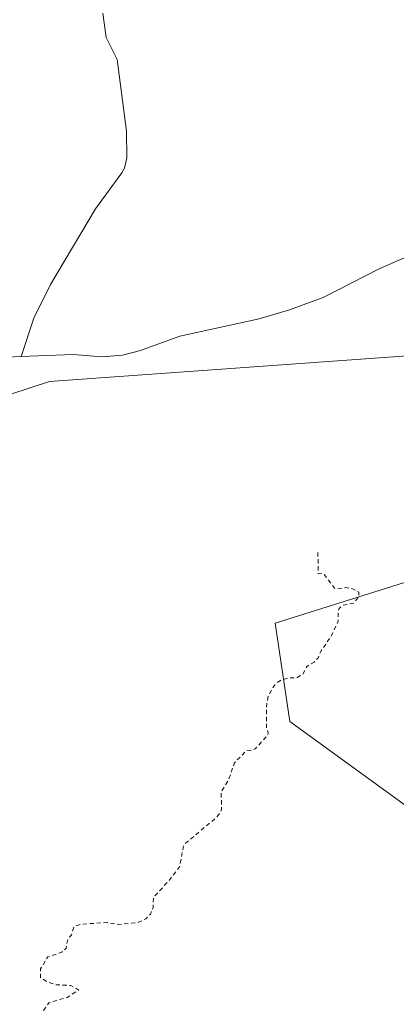
# Model space of a CAD drawing. Units: metres. Extents: x 622101 to 625582, y 4671662 to 4674035.
# Drawn here: x 623527 to 623616, y 4672558 to 4672792 of the extents above; entities that cross this region are included whole.
import ezdxf

# ---------------------------------------------------------------- set-up
doc = ezdxf.new("R2010")
doc.units = ezdxf.units.M
doc.header["$MEASUREMENT"] = 0
doc.linetypes.add('DGN Style 2', pattern=[1.6480167562047852, 0.988810053722871, -0.6592067024819142])
for name, color, linetype, lineweight in [('Corriente natural lineal', 142, 'Continuous', 13), ('Cultivos herbáceos CxS', 92, 'Continuous', 0), ('Curva de nivel auxiliar', 30, 'DGN Style 2', 0), ('Suelo desnudo CxS', 253, 'Continuous', 0)]:
    doc.layers.add(name, color=color, linetype=linetype, lineweight=lineweight)

# ---------------------------------------------------------------- blocks, each defined once
blk = doc.blocks.new('*U9')
at = {"layer": 'Cultivos herbáceos CxS', "color": 92, "linetype": 'Continuous', "lineweight": 0}
for points in [[(623310.9678999997, 4672679.943299999, 289.6855999999971), (623348.7062999997, 4672685.337300001, 290.0316000000021), (623376.7411000002, 4672688.572899999, 290.0978999999934), (623405.5016999999, 4672669.561699999, 290.0825999999943), (623433.5356000002, 4672664.167500001, 289.9707000000053), (623474.5088999998, 4672686.822100001, 290.3819999999978), (623533.6183000002, 4672706.194900001, 291.1536999999953), (623624.1898999996, 4672712.667300001, 292.5166000000027), (623672.3998999996, 4672738.7347, 292.4076000000059), (623715.8382000001, 4672755.645500001, 292.2998999999982), (623717.8168000003, 4672766.938899999, 292.5476999999955), (623736.7355000004, 4672777.3443, 292.6595999999991), (623765.1142999995, 4672785.8577, 292.7844000000041), (623792.5467999997, 4672777.3443, 293.085500000001), (623814.3032999998, 4672764.101100001, 293.2712999999931), (623828.4918999998, 4672749.911699999, 293.4922999999981), (623851.1948999995, 4672732.8847, 293.5776999999944), (623863.4918999998, 4672713.020099999, 293.7305999999954), (623888.5855, 4672677.6489, 293.804099999994), (623918.8583000004, 4672647.3759, 293.9845999999961), (623953.0799000004, 4672622.367699999, 294.9569000000047)], [(623781.1945000002, 4672726.263499999, 293.0114999999932), (623764.1675000006, 4672730.993100001, 293.300900000002), (623744.3026999999, 4672734.7773, 292.9133000000002), (623726.3299000004, 4672740.4527, 292.6579999999958), (623725.0367000002, 4672739.557499999, 292.7011000000057), (623724.7660999997, 4672739.370100001, 292.7112999999954), (623726.5506999996, 4672732.389699999, 292.7263999999996), (623723.7348999997, 4672717.0755, 293.7978000000003), (623687.5453000005, 4672690.317500001, 294.0011999999988), (623669.5722000003, 4672678.020300001, 293.9253999999929), (623642.9748999998, 4672666.2435, 294.0093999999954), (623587.2747, 4672648.6961, 292.343399999998), (623590.7065000003, 4672625.335100001, 293.0328000000009), (623618.4902999997, 4672605.1831, 295.0081999999966), (623654.4360999997, 4672593.831499999, 298.1931999999942), (623675.2473999998, 4672605.1831, 301.652900000001), (623702.6794999996, 4672602.345100001, 302.0838999999978), (623722.5444999998, 4672590.9937, 303.3141000000033), (623738.6250999998, 4672568.291099999, 302.7293999999966), (623756.5980000002, 4672543.696699999, 302.0969999999944)]]:
    blk.add_polyline3d(points, dxfattribs=at)

msp = doc.modelspace()

# ---------------------------------------------------------------- linework, layer by layer
at = {"layer": 'Corriente natural lineal', "color": 142, "linetype": 'Continuous', "lineweight": 13}
for points in [[(623546.2600999996, 4672793.780099999, 291.2127000000037), (623547.0601000005, 4672787.950099999, 291.153999999995), (623549.6901000004, 4672782.7401, 291.179999999993), (623551.8901000004, 4672765.710100001, 291.0571999999956), (623551.9401000004, 4672759.390100001, 290.9486000000034), (623551.4200999998, 4672756.9301, 290.9507000000012), (623550.8201000001, 4672755.8101, 290.9691000000021), (623544.5201000003, 4672747.2401, 290.9250999999931), (623533.8000999996, 4672729.200099999, 290.7629000000015), (623529.8800999997, 4672721.2301, 290.6826000000001), (623526.8501000004, 4672712.140100001, 290.7250000000058)], [(623683.0301000001, 4672753.710100001, 291.9140999999945), (623678.6300999997, 4672753.350099999, 291.8858000000037), (623671.4001000002, 4672751.290100001, 291.8804999999993), (623658.6401000004, 4672745.420100001, 291.795499999993), (623655.9501, 4672744.360099999, 291.8031000000047), (623653.8800999997, 4672743.190099999, 291.8117999999959), (623648.0301000001, 4672738.470100001, 291.7367999999988), (623645.9001000002, 4672737.0701, 291.7256000000052), (623642.2701000003, 4672735.3301, 291.7688000000053), (623639.1801000005, 4672734.960100001, 291.7498999999953), (623624.6801000005, 4672736.170100001, 291.581600000005), (623620.1801000005, 4672736.190099999, 291.4900999999954), (623617.7801000001, 4672735.520099999, 291.4300999999978), (623611.9700999996, 4672732.950099999, 291.354800000001), (623598.6401000004, 4672726.110099999, 291.2657999999938), (623590.6700999998, 4672723.2401, 291.2473000000027), (623583.4700999996, 4672721.110099999, 291.1628000000055), (623564.5601000005, 4672716.9801, 291.0415999999968), (623555.2001, 4672713.530099999, 290.9236999999994), (623550.9801000003, 4672712.4101, 290.9168000000063), (623546.0100999996, 4672712.0101, 290.9538999999932), (623539.2200999996, 4672712.5701, 290.8246000000072), (623526.8501000004, 4672712.140100001, 290.7250000000058)], [(623526.8501000004, 4672712.140100001, 290.7250000000058), (623523.3000999996, 4672711.970100001, 290.7445000000007), (623521.2100999998, 4672711.4801, 290.7676999999967), (623516.6300999997, 4672709.470100001, 290.8306000000011), (623512.2001, 4672707.040100001, 290.684500000003), (623506.1201, 4672702.630100001, 290.7654999999941), (623503.8201000001, 4672701.8101, 290.7112999999954), (623482.8601000002, 4672698.7501, 290.2544000000053), (623481.0844000002, 4672698.3248, 290.2226999999984)]]:
    msp.add_polyline3d(points, dxfattribs=at)
at = {"layer": 'Cultivos herbáceos CxS', "color": 92, "linetype": 'Continuous', "lineweight": 0}
for points in [[(623310.9678999997, 4672679.943299999, 289.6855999999971), (623348.7062999997, 4672685.337300001, 290.0316000000021), (623376.7411000002, 4672688.572899999, 290.0978999999934), (623405.5016999999, 4672669.561699999, 290.0825999999943), (623433.5356000002, 4672664.167500001, 289.9707000000053), (623474.5088999998, 4672686.822100001, 290.3819999999978), (623533.6183000002, 4672706.194900001, 291.1536999999953), (623624.1898999996, 4672712.667300001, 292.5166000000027), (623672.3998999996, 4672738.7347, 292.4076000000059), (623715.8382000001, 4672755.645500001, 292.2998999999982), (623717.8168000003, 4672766.938899999, 292.5476999999955), (623736.7355000004, 4672777.3443, 292.6595999999991), (623765.1142999995, 4672785.8577, 292.7844000000041), (623792.5467999997, 4672777.3443, 293.085500000001), (623814.3032999998, 4672764.101100001, 293.2712999999931), (623828.4918999998, 4672749.911699999, 293.4922999999981), (623851.1948999995, 4672732.8847, 293.5776999999944), (623863.4918999998, 4672713.020099999, 293.7305999999954), (623888.5855, 4672677.6489, 293.804099999994), (623918.8583000004, 4672647.3759, 293.9845999999961), (623953.0799000004, 4672622.367699999, 294.9569000000047)], [(623781.1945000002, 4672726.263499999, 293.0114999999932), (623764.1675000006, 4672730.993100001, 293.300900000002), (623744.3026999999, 4672734.7773, 292.9133000000002), (623726.3299000004, 4672740.4527, 292.6579999999958), (623725.0367000002, 4672739.557499999, 292.7011000000057), (623724.7660999997, 4672739.370100001, 292.7112999999954), (623726.5506999996, 4672732.389699999, 292.7263999999996), (623723.7348999997, 4672717.0755, 293.7978000000003), (623687.5453000005, 4672690.317500001, 294.0011999999988), (623669.5722000003, 4672678.020300001, 293.9253999999929), (623642.9748999998, 4672666.2435, 294.0093999999954), (623587.2747, 4672648.6961, 292.343399999998), (623590.7065000003, 4672625.335100001, 293.0328000000009), (623618.4902999997, 4672605.1831, 295.0081999999966), (623654.4360999997, 4672593.831499999, 298.1931999999942), (623675.2473999998, 4672605.1831, 301.652900000001), (623702.6794999996, 4672602.345100001, 302.0838999999978), (623722.5444999998, 4672590.9937, 303.3141000000033), (623738.6250999998, 4672568.291099999, 302.7293999999966), (623756.5980000002, 4672543.696699999, 302.0969999999944)]]:
    msp.add_polyline3d(points, dxfattribs=at)
at = {"layer": 'Curva de nivel auxiliar', "color": 30, "linetype": 'DGN Style 2', "lineweight": 0, "elevation": 292.5, "flags": 128}
msp.add_lwpolyline([(623597.4000000004, 4672665.540100001), (623597.4900000002, 4672660.4801), (623598.6100000005, 4672660.640100001), (623601.4800000006, 4672656.890100001), (623604.0999999996, 4672657.1601), (623605.4699999997, 4672656.960100001), (623607.0899999999, 4672656.100099999), (623607.1699999999, 4672655.140100001), (623606.0199999996, 4672653.520099999), (623603.4299999997, 4672653.0101), (623602.4199999999, 4672652.220100001), (623602.1699999999, 4672651.610099999), (623602.2400000002, 4672649.170100001), (623600.4699999997, 4672645.4901), (623598.1500000004, 4672642.130100001), (623597.4600000001, 4672640.460100001), (623596.5, 4672639.460100001), (623594.8300000001, 4672638.530099999), (623593.8099999996, 4672636.520099999), (623592.4400000004, 4672635.780099999), (623590.3499999996, 4672635.670100001), (623588.4800000006, 4672635.110099999), (623587.5, 4672634.520099999), (623586.4699999997, 4672633.050100001), (623585.6299999999, 4672631.420100001), (623585.2300000006, 4672629.610099999), (623585.1399999997, 4672624.030099999), (623585.5599999996, 4672622.630100001), (623585.4400000004, 4672622.0101), (623582.4900000002, 4672618.8201), (623581.5099999999, 4672618.420100001), (623580.4800000006, 4672618.520099999), (623577.6100000005, 4672615.540100001), (623576.1799999997, 4672611.520099999), (623574.3899999997, 4672608.530099999), (623574.5, 4672604.4901), (623574.0899999999, 4672603.530099999), (623573.1699999999, 4672602.4001), (623565.5, 4672596.020099999), (623564.5300000003, 4672590.8101), (623562.0099999999, 4672587.520099999), (623558.3200000003, 4672583.5101), (623558.2100000001, 4672581.120100001), (623557.6299999999, 4672579.5101), (623556.4900000002, 4672578.440099999), (623554.4900000002, 4672577.4901), (623550.04, 4672577.0701), (623547.3099999996, 4672577.540100001), (623541.0599999996, 4672577.130100001), (623539.7400000002, 4672576.670100001), (623539.4199999999, 4672576.4801), (623538.8099999996, 4672574.5801), (623537.9299999997, 4672573.4801), (623537.54, 4672571.470100001), (623536.5, 4672570.470100001), (623533.1699999999, 4672569.380100001), (623531.4800000006, 4672566.4901), (623531.4199999999, 4672564.440099999), (623532.9299999997, 4672563.5001), (623534.8600000005, 4672562.7601), (623538.6299999999, 4672562.590100001), (623540.5300000003, 4672561.4801), (623537.7999999998, 4672559.7301), (623533.4500000002, 4672558.4801), (623531.4500000002, 4672555.5001), (623531.1299999999, 4672553.100099999), (623529.0700000003, 4672549.5801), (623528.5499999998, 4672547.470100001), (623527.4800000006, 4672545.4901), (623527.2300000006, 4672542.5801), (623527.7000000002, 4672541.7301), (623529.9199999999, 4672539.850099999), (623533.6900000004, 4672537.690099999), (623533.8700000001, 4672536.440099999), (623531.8700000001, 4672533.600099999), (623522.5, 4672527.530099999), (623521.4199999999, 4672526.1801), (623520.4800000006, 4672523.9001), (623518.4600000001, 4672522.440099999), (623515.2199999997, 4672519.390100001), (623513.9400000004, 4672517.4901), (623511.4800000006, 4672512.4901), (623509.2300000006, 4672504.5801), (623507.8300000001, 4672501.520099999), (623506.9600000001, 4672500.5701), (623505.0800000001, 4672499.460100001), (623500.4100000003, 4672497.2301), (623498.1299999999, 4672494.100099999), (623496.9400000004, 4672491.520099999), (623495.5499999998, 4672489.4901), (623495.04, 4672488.020099999), (623494.9699999997, 4672486.4901), (623495.5599999996, 4672481.6601), (623497.1699999999, 4672475.540100001), (623497.2000000002, 4672474.120100001), (623496.1900000004, 4672472.4001), (623490.7400000002, 4672468.620100001), (623489.4900000002, 4672466.2601), (623486.8399999999, 4672465.520099999), (623485.1500000004, 4672464.450099999), (623485.0899999999, 4672463.550100001), (623486.0099999999, 4672462.4901), (623486.54, 4672461.3201), (623486.1799999997, 4672458.110099999), (623486.2699999996, 4672454.5801), (623481.3099999996, 4672447.520099999), (623481.3499999996, 4672446.3301), (623482.2199999997, 4672444.550100001), (623480.9800000006, 4672439.460100001), (623479.54, 4672435.3201), (623479.6900000004, 4672433.450099999), (623478.5899999999, 4672431.4001), (623477.5899999999, 4672426.4801), (623473.2199999997, 4672419.4901), (623471.3600000005, 4672414.5001), (623469.7400000002, 4672411.4101), (623468.9400000004, 4672407.950099999), (623469.6299999999, 4672405.720100001)], dxfattribs=at)
at = {"layer": 'Suelo desnudo CxS', "color": 253, "linetype": 'Continuous', "lineweight": 0}
for points in [[(623953.0799000004, 4672622.367699999, 294.9569000000047), (623918.8583000004, 4672647.3759, 293.9845999999961), (623888.5855, 4672677.6489, 293.804099999994), (623863.4918999998, 4672713.020099999, 293.7305999999954), (623851.1948999995, 4672732.8847, 293.5776999999944), (623828.4918999998, 4672749.911699999, 293.4922999999981), (623814.3032999998, 4672764.101100001, 293.2712999999931), (623792.5467999997, 4672777.3443, 293.085500000001), (623765.1142999995, 4672785.8577, 292.7844000000041), (623736.7355000004, 4672777.3443, 292.6595999999991), (623717.8168000003, 4672766.938899999, 292.5476999999955), (623715.8382000001, 4672755.645500001, 292.2998999999982), (623672.3998999996, 4672738.7347, 292.4076000000059), (623624.1898999996, 4672712.667300001, 292.5166000000027), (623533.6183000002, 4672706.194900001, 291.1536999999953), (623474.5088999998, 4672686.822100001, 290.3819999999978), (623433.5356000002, 4672664.167500001, 289.9707000000053), (623405.5016999999, 4672669.561699999, 290.0825999999943), (623376.7411000002, 4672688.572899999, 290.0978999999934), (623348.7062999997, 4672685.337300001, 290.0316000000021), (623310.9678999997, 4672679.943299999, 289.6855999999971)], [(623310.9678999997, 4672679.943299999, 289.6855999999971), (623348.7062999997, 4672685.337300001, 290.0316000000021), (623376.7411000002, 4672688.572899999, 290.0978999999934), (623405.5016999999, 4672669.561699999, 290.0825999999943), (623433.5356000002, 4672664.167500001, 289.9707000000053), (623474.5088999998, 4672686.822100001, 290.3819999999978), (623533.6183000002, 4672706.194900001, 291.1536999999953), (623624.1898999996, 4672712.667300001, 292.5166000000027), (623672.3998999996, 4672738.7347, 292.4076000000059), (623715.8382000001, 4672755.645500001, 292.2998999999982), (623717.8168000003, 4672766.938899999, 292.5476999999955), (623736.7355000004, 4672777.3443, 292.6595999999991), (623765.1142999995, 4672785.8577, 292.7844000000041), (623792.5467999997, 4672777.3443, 293.085500000001), (623814.3032999998, 4672764.101100001, 293.2712999999931), (623828.4918999998, 4672749.911699999, 293.4922999999981), (623851.1948999995, 4672732.8847, 293.5776999999944), (623863.4918999998, 4672713.020099999, 293.7305999999954), (623888.5855, 4672677.6489, 293.804099999994), (623918.8583000004, 4672647.3759, 293.9845999999961), (623953.0799000004, 4672622.367699999, 294.9569000000047)], [(623756.5980000002, 4672543.696699999, 302.0969999999944), (623738.6250999998, 4672568.291099999, 302.7293999999966), (623722.5444999998, 4672590.9937, 303.3141000000033), (623702.6794999996, 4672602.345100001, 302.0838999999978), (623675.2473999998, 4672605.1831, 301.652900000001), (623654.4360999997, 4672593.831499999, 298.1931999999942), (623618.4902999997, 4672605.1831, 295.0081999999966), (623590.7065000003, 4672625.335100001, 293.0328000000009), (623587.2747, 4672648.6961, 292.343399999998), (623642.9748999998, 4672666.2435, 294.0093999999954), (623669.5722000003, 4672678.020300001, 293.9253999999929), (623687.5453000005, 4672690.317500001, 294.0011999999988), (623723.7348999997, 4672717.0755, 293.7978000000003), (623726.5506999996, 4672732.389699999, 292.7263999999996), (623724.7660999997, 4672739.370100001, 292.7112999999954), (623725.0367000002, 4672739.557499999, 292.7011000000057), (623726.3299000004, 4672740.4527, 292.6579999999958), (623744.3026999999, 4672734.7773, 292.9133000000002), (623764.1675000006, 4672730.993100001, 293.300900000002), (623781.1945000002, 4672726.263499999, 293.0114999999932)], [(623781.1945000002, 4672726.263499999, 293.0114999999932), (623764.1675000006, 4672730.993100001, 293.300900000002), (623744.3026999999, 4672734.7773, 292.9133000000002), (623726.3299000004, 4672740.4527, 292.6579999999958), (623725.0367000002, 4672739.557499999, 292.7011000000057), (623724.7660999997, 4672739.370100001, 292.7112999999954), (623726.5506999996, 4672732.389699999, 292.7263999999996), (623723.7348999997, 4672717.0755, 293.7978000000003), (623687.5453000005, 4672690.317500001, 294.0011999999988), (623669.5722000003, 4672678.020300001, 293.9253999999929), (623642.9748999998, 4672666.2435, 294.0093999999954), (623587.2747, 4672648.6961, 292.343399999998), (623590.7065000003, 4672625.335100001, 293.0328000000009), (623618.4902999997, 4672605.1831, 295.0081999999966), (623654.4360999997, 4672593.831499999, 298.1931999999942), (623675.2473999998, 4672605.1831, 301.652900000001), (623702.6794999996, 4672602.345100001, 302.0838999999978), (623722.5444999998, 4672590.9937, 303.3141000000033), (623738.6250999998, 4672568.291099999, 302.7293999999966), (623756.5980000002, 4672543.696699999, 302.0969999999944)]]:
    msp.add_polyline3d(points, dxfattribs=at)

# ---------------------------------------------------------------- block references
at = {"layer": 'Cultivos herbáceos CxS', "color": 92, "linetype": 'Continuous', "lineweight": 0}
msp.add_blockref('*U9', (0, 0), dxfattribs=at)

doc.saveas('drawing.dxf')
